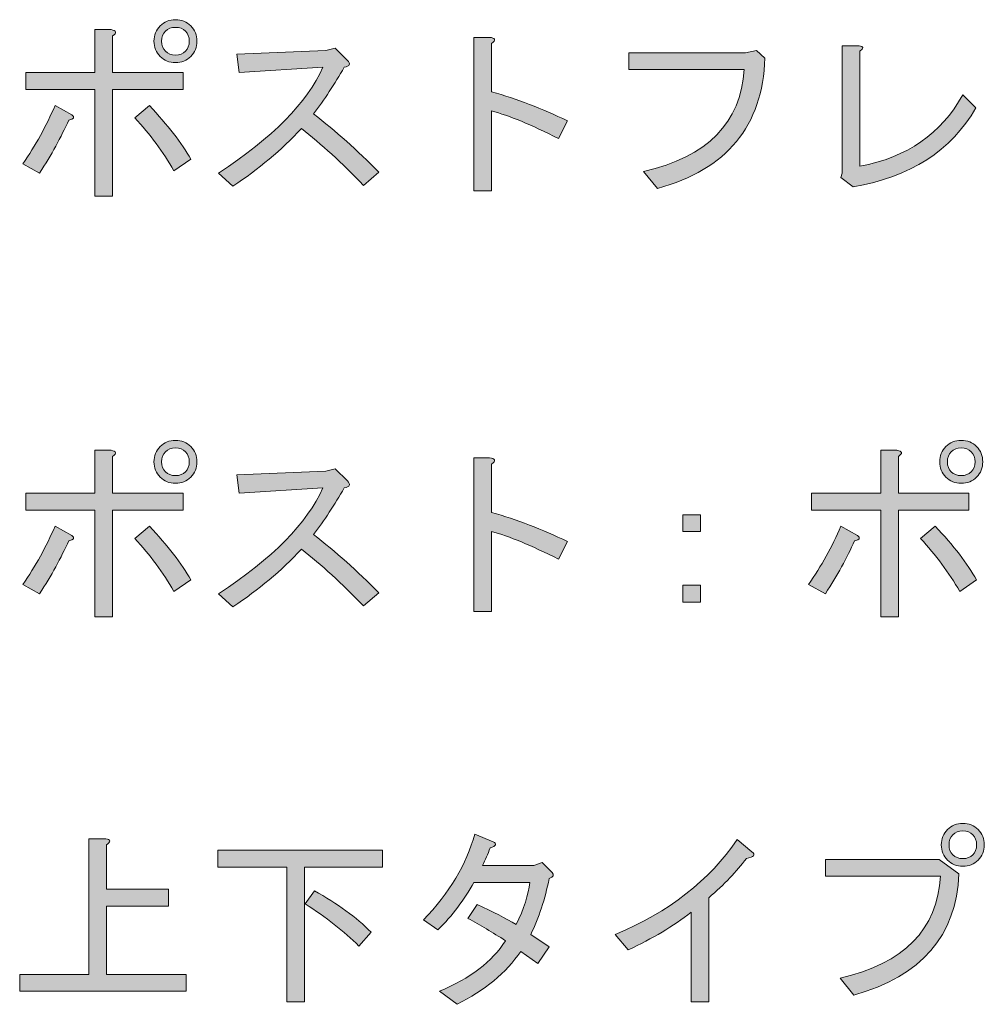
# Model space of a CAD drawing. Units: inches. Extents: x 18 to 191, y -286 to -25.
# Drawn here: x 113 to 131, y -286 to -268 of the extents above; entities that cross this region are included whole.
import ezdxf

# ---------------------------------------------------------------- set-up
doc = ezdxf.new("R2010")
doc.units = ezdxf.units.IN
doc.header["$MEASUREMENT"] = 0
doc.layers.add('レイヤー 1', color=7, linetype='Continuous')

# ---------------------------------------------------------------- blocks, each defined once
blk = doc.blocks.new('block 7')
at = {"layer": 'レイヤー 1'}
h = blk.add_hatch(color=29, dxfattribs=at)
h.dxf.hatch_style = 2
edge = h.paths.add_edge_path()
edge.add_spline(control_points=[(114.086, -269.419), (114.142, -269.466), (114.124, -269.498), (114.031, -269.517), (113.891, -269.824), (113.714, -270.145), (113.501, -270.479), (113.501, -270.479), (113.194, -270.312), (113.194, -270.312), (113.426, -269.977), (113.621, -269.624), (113.78, -269.252), (113.78, -269.252), (114.086, -269.419), (114.086, -269.419)], knot_values=[0, 0, 0, 0, 1, 1, 1, 2, 2, 2, 3, 3, 3, 4, 4, 4, 5, 5, 5, 5], degree=3, periodic=1)
edge = h.paths.add_edge_path()
edge.add_spline(control_points=[(114.826, -268.652), (114.826, -268.652), (116.109, -268.652), (116.109, -268.652), (116.109, -268.652), (116.109, -268.959), (116.109, -268.959), (116.109, -268.959), (114.826, -268.959), (114.826, -268.959), (114.826, -268.959), (114.826, -270.898), (114.826, -270.898), (114.826, -270.898), (114.505, -270.898), (114.505, -270.898), (114.505, -270.898), (114.505, -268.959), (114.505, -268.959), (114.505, -268.959), (113.25, -268.959), (113.25, -268.959), (113.25, -268.959), (113.25, -268.652), (113.25, -268.652), (113.25, -268.652), (114.505, -268.652), (114.505, -268.652), (114.505, -268.652), (114.505, -267.871), (114.505, -267.871), (114.505, -267.871), (114.798, -267.871), (114.798, -267.871), (114.9, -267.89), (114.909, -267.927), (114.826, -267.983), (114.826, -267.983), (114.826, -268.652), (114.826, -268.652)], knot_values=[0, 0, 0, 0, 1, 1, 1, 2, 2, 2, 3, 3, 3, 4, 4, 4, 5, 5, 5, 6, 6, 6, 7, 7, 7, 8, 8, 8, 9, 9, 9, 10, 10, 10, 11, 11, 11, 12, 12, 12, 13, 13, 13, 13], degree=3, periodic=1)
edge = h.paths.add_edge_path()
edge.add_spline(control_points=[(115.495, -269.252), (115.83, -269.606), (116.081, -269.931), (116.248, -270.228), (116.248, -270.228), (115.942, -270.438), (115.942, -270.438), (115.746, -270.094), (115.509, -269.773), (115.23, -269.475), (115.23, -269.475), (115.495, -269.252), (115.495, -269.252)], knot_values=[0, 0, 0, 0, 1, 1, 1, 2, 2, 2, 3, 3, 3, 4, 4, 4, 4], degree=3, periodic=1)
edge = h.paths.add_edge_path()
edge.add_spline(control_points=[(115.69, -268.36), (115.616, -268.285), (115.579, -268.192), (115.579, -268.08), (115.579, -267.969), (115.616, -267.876), (115.69, -267.801), (115.765, -267.727), (115.858, -267.69), (115.969, -267.69), (116.081, -267.69), (116.174, -267.727), (116.248, -267.801), (116.323, -267.876), (116.36, -267.969), (116.36, -268.08), (116.36, -268.192), (116.323, -268.285), (116.248, -268.36), (116.174, -268.434), (116.081, -268.471), (115.969, -268.471), (115.858, -268.471), (115.765, -268.434), (115.69, -268.36)], knot_values=[0, 0, 0, 0, 1, 1, 1, 2, 2, 2, 3, 3, 3, 4, 4, 4, 5, 5, 5, 6, 6, 6, 7, 7, 7, 8, 8, 8, 8], degree=3, periodic=1)
edge = h.paths.add_edge_path()
edge.add_spline(control_points=[(116.151, -268.262), (116.197, -268.215), (116.22, -268.155), (116.22, -268.08), (116.22, -268.006), (116.197, -267.946), (116.151, -267.899), (116.104, -267.853), (116.044, -267.829), (115.969, -267.829), (115.895, -267.829), (115.834, -267.853), (115.788, -267.899), (115.741, -267.946), (115.718, -268.006), (115.718, -268.08), (115.718, -268.155), (115.741, -268.215), (115.788, -268.262), (115.834, -268.309), (115.895, -268.332), (115.969, -268.332), (116.044, -268.332), (116.104, -268.309), (116.151, -268.262)], knot_values=[0, 0, 0, 0, 1, 1, 1, 2, 2, 2, 3, 3, 3, 4, 4, 4, 5, 5, 5, 6, 6, 6, 7, 7, 7, 8, 8, 8, 8], degree=3, periodic=1)
h = blk.add_hatch(color=29, dxfattribs=at)
h.dxf.hatch_style = 2
edge = h.paths.add_edge_path()
edge.add_spline(control_points=[(123.096, -269.531), (123.096, -269.531), (122.929, -269.852), (122.929, -269.852), (122.436, -269.601), (122.031, -269.433), (121.716, -269.35), (121.716, -269.35), (121.716, -270.8), (121.716, -270.8), (121.716, -270.8), (121.395, -270.8), (121.395, -270.8), (121.395, -270.8), (121.395, -268.011), (121.395, -268.011), (121.395, -268.011), (121.674, -268.011), (121.674, -268.011), (121.786, -268.02), (121.799, -268.057), (121.716, -268.122), (121.716, -268.122), (121.716, -269.001), (121.716, -269.001), (122.171, -269.131), (122.631, -269.308), (123.096, -269.531)], knot_values=[0, 0, 0, 0, 1, 1, 1, 2, 2, 2, 3, 3, 3, 4, 4, 4, 5, 5, 5, 6, 6, 6, 7, 7, 7, 8, 8, 8, 9, 9, 9, 9], degree=3, periodic=1)
h = blk.add_hatch(color=29, dxfattribs=at)
h.dxf.hatch_style = 2
edge = h.paths.add_edge_path()
edge.add_spline(control_points=[(119.665, -270.465), (119.665, -270.465), (119.386, -270.703), (119.386, -270.703), (118.996, -270.294), (118.619, -269.949), (118.257, -269.67), (117.894, -270.061), (117.48, -270.41), (117.015, -270.716), (117.015, -270.716), (116.75, -270.479), (116.75, -270.479), (117.736, -269.838), (118.368, -269.196), (118.647, -268.554), (118.647, -268.554), (117.127, -268.652), (117.127, -268.652), (117.127, -268.652), (117.085, -268.317), (117.085, -268.317), (117.085, -268.317), (118.703, -268.248), (118.703, -268.248), (118.703, -268.248), (118.87, -268.206), (118.87, -268.206), (118.87, -268.206), (119.094, -268.429), (119.094, -268.429), (119.159, -268.494), (119.14, -268.536), (119.038, -268.554), (118.861, -268.861), (118.675, -269.145), (118.48, -269.405), (118.88, -269.712), (119.275, -270.066), (119.665, -270.465)], knot_values=[0, 0, 0, 0, 1, 1, 1, 2, 2, 2, 3, 3, 3, 4, 4, 4, 5, 5, 5, 6, 6, 6, 7, 7, 7, 8, 8, 8, 9, 9, 9, 10, 10, 10, 11, 11, 11, 12, 12, 12, 13, 13, 13, 13], degree=3, periodic=1)
h = blk.add_hatch(color=29, dxfattribs=at)
h.dxf.hatch_style = 2
edge = h.paths.add_edge_path()
edge.add_spline(control_points=[(124.477, -270.451), (125.64, -270.182), (126.249, -269.564), (126.304, -268.597), (126.304, -268.597), (124.212, -268.597), (124.212, -268.597), (124.212, -268.597), (124.212, -268.29), (124.212, -268.29), (124.212, -268.29), (126.332, -268.29), (126.332, -268.29), (126.332, -268.29), (126.527, -268.248), (126.527, -268.248), (126.527, -268.248), (126.681, -268.387), (126.681, -268.387), (126.643, -269.624), (125.993, -270.415), (124.728, -270.758), (124.728, -270.758), (124.477, -270.451), (124.477, -270.451)], knot_values=[0, 0, 0, 0, 1, 1, 1, 2, 2, 2, 3, 3, 3, 4, 4, 4, 5, 5, 5, 6, 6, 6, 7, 7, 7, 8, 8, 8, 8], degree=3, periodic=1)
h = blk.add_hatch(color=29, dxfattribs=at)
h.dxf.hatch_style = 2
edge = h.paths.add_edge_path()
edge.add_spline(control_points=[(128.41, -270.354), (129.265, -270.196), (129.889, -269.763), (130.279, -269.057), (130.279, -269.057), (130.516, -269.294), (130.516, -269.294), (130.07, -270.075), (129.326, -270.554), (128.285, -270.73), (128.285, -270.73), (128.062, -270.563), (128.062, -270.563), (128.062, -270.563), (128.089, -270.479), (128.089, -270.479), (128.089, -270.479), (128.089, -268.164), (128.089, -268.164), (128.089, -268.164), (128.396, -268.164), (128.396, -268.164), (128.48, -268.173), (128.484, -268.206), (128.41, -268.262), (128.41, -268.262), (128.41, -270.354), (128.41, -270.354)], knot_values=[0, 0, 0, 0, 1, 1, 1, 2, 2, 2, 3, 3, 3, 4, 4, 4, 5, 5, 5, 6, 6, 6, 7, 7, 7, 8, 8, 8, 9, 9, 9, 9], degree=3, periodic=1)
at = {"layer": 'レイヤー 1', "lineweight": 0}
for points, knots in [([(115.69, -268.36), (115.616, -268.285), (115.579, -268.192), (115.579, -268.08), (115.579, -267.969), (115.616, -267.876), (115.69, -267.801), (115.765, -267.727), (115.858, -267.69), (115.969, -267.69), (116.081, -267.69), (116.174, -267.727), (116.248, -267.801), (116.323, -267.876), (116.36, -267.969), (116.36, -268.08), (116.36, -268.192), (116.323, -268.285), (116.248, -268.36), (116.174, -268.434), (116.081, -268.471), (115.969, -268.471), (115.858, -268.471), (115.765, -268.434), (115.69, -268.36)], [0, 0, 0, 0, 1, 1, 1, 2, 2, 2, 3, 3, 3, 4, 4, 4, 5, 5, 5, 6, 6, 6, 7, 7, 7, 8, 8, 8, 8]), ([(114.826, -268.652), (114.826, -268.652), (116.109, -268.652), (116.109, -268.652), (116.109, -268.652), (116.109, -268.959), (116.109, -268.959), (116.109, -268.959), (114.826, -268.959), (114.826, -268.959), (114.826, -268.959), (114.826, -270.898), (114.826, -270.898), (114.826, -270.898), (114.505, -270.898), (114.505, -270.898), (114.505, -270.898), (114.505, -268.959), (114.505, -268.959), (114.505, -268.959), (113.25, -268.959), (113.25, -268.959), (113.25, -268.959), (113.25, -268.652), (113.25, -268.652), (113.25, -268.652), (114.505, -268.652), (114.505, -268.652), (114.505, -268.652), (114.505, -267.871), (114.505, -267.871), (114.505, -267.871), (114.798, -267.871), (114.798, -267.871), (114.9, -267.89), (114.909, -267.927), (114.826, -267.983), (114.826, -267.983), (114.826, -268.652), (114.826, -268.652)], [0, 0, 0, 0, 1, 1, 1, 2, 2, 2, 3, 3, 3, 4, 4, 4, 5, 5, 5, 6, 6, 6, 7, 7, 7, 8, 8, 8, 9, 9, 9, 10, 10, 10, 11, 11, 11, 12, 12, 12, 13, 13, 13, 13]), ([(116.151, -268.262), (116.197, -268.215), (116.22, -268.155), (116.22, -268.08), (116.22, -268.006), (116.197, -267.946), (116.151, -267.899), (116.104, -267.853), (116.044, -267.829), (115.969, -267.829), (115.895, -267.829), (115.834, -267.853), (115.788, -267.899), (115.741, -267.946), (115.718, -268.006), (115.718, -268.08), (115.718, -268.155), (115.741, -268.215), (115.788, -268.262), (115.834, -268.309), (115.895, -268.332), (115.969, -268.332), (116.044, -268.332), (116.104, -268.309), (116.151, -268.262)], [0, 0, 0, 0, 1, 1, 1, 2, 2, 2, 3, 3, 3, 4, 4, 4, 5, 5, 5, 6, 6, 6, 7, 7, 7, 8, 8, 8, 8]), ([(123.096, -269.531), (123.096, -269.531), (122.929, -269.852), (122.929, -269.852), (122.436, -269.601), (122.031, -269.433), (121.716, -269.35), (121.716, -269.35), (121.716, -270.8), (121.716, -270.8), (121.716, -270.8), (121.395, -270.8), (121.395, -270.8), (121.395, -270.8), (121.395, -268.011), (121.395, -268.011), (121.395, -268.011), (121.674, -268.011), (121.674, -268.011), (121.786, -268.02), (121.799, -268.057), (121.716, -268.122), (121.716, -268.122), (121.716, -269.001), (121.716, -269.001), (122.171, -269.131), (122.631, -269.308), (123.096, -269.531)], [0, 0, 0, 0, 1, 1, 1, 2, 2, 2, 3, 3, 3, 4, 4, 4, 5, 5, 5, 6, 6, 6, 7, 7, 7, 8, 8, 8, 9, 9, 9, 9]), ([(119.665, -270.465), (119.665, -270.465), (119.386, -270.703), (119.386, -270.703), (118.996, -270.294), (118.619, -269.949), (118.257, -269.67), (117.894, -270.061), (117.48, -270.41), (117.015, -270.716), (117.015, -270.716), (116.75, -270.479), (116.75, -270.479), (117.736, -269.838), (118.368, -269.196), (118.647, -268.554), (118.647, -268.554), (117.127, -268.652), (117.127, -268.652), (117.127, -268.652), (117.085, -268.317), (117.085, -268.317), (117.085, -268.317), (118.703, -268.248), (118.703, -268.248), (118.703, -268.248), (118.87, -268.206), (118.87, -268.206), (118.87, -268.206), (119.094, -268.429), (119.094, -268.429), (119.159, -268.494), (119.14, -268.536), (119.038, -268.554), (118.861, -268.861), (118.675, -269.145), (118.48, -269.405), (118.88, -269.712), (119.275, -270.066), (119.665, -270.465)], [0, 0, 0, 0, 1, 1, 1, 2, 2, 2, 3, 3, 3, 4, 4, 4, 5, 5, 5, 6, 6, 6, 7, 7, 7, 8, 8, 8, 9, 9, 9, 10, 10, 10, 11, 11, 11, 12, 12, 12, 13, 13, 13, 13]), ([(124.477, -270.451), (125.64, -270.182), (126.249, -269.564), (126.304, -268.597), (126.304, -268.597), (124.212, -268.597), (124.212, -268.597), (124.212, -268.597), (124.212, -268.29), (124.212, -268.29), (124.212, -268.29), (126.332, -268.29), (126.332, -268.29), (126.332, -268.29), (126.527, -268.248), (126.527, -268.248), (126.527, -268.248), (126.681, -268.387), (126.681, -268.387), (126.643, -269.624), (125.993, -270.415), (124.728, -270.758), (124.728, -270.758), (124.477, -270.451), (124.477, -270.451)], [0, 0, 0, 0, 1, 1, 1, 2, 2, 2, 3, 3, 3, 4, 4, 4, 5, 5, 5, 6, 6, 6, 7, 7, 7, 8, 8, 8, 8]), ([(128.41, -270.354), (129.265, -270.196), (129.889, -269.763), (130.279, -269.057), (130.279, -269.057), (130.516, -269.294), (130.516, -269.294), (130.07, -270.075), (129.326, -270.554), (128.285, -270.73), (128.285, -270.73), (128.062, -270.563), (128.062, -270.563), (128.062, -270.563), (128.089, -270.479), (128.089, -270.479), (128.089, -270.479), (128.089, -268.164), (128.089, -268.164), (128.089, -268.164), (128.396, -268.164), (128.396, -268.164), (128.48, -268.173), (128.484, -268.206), (128.41, -268.262), (128.41, -268.262), (128.41, -270.354), (128.41, -270.354)], [0, 0, 0, 0, 1, 1, 1, 2, 2, 2, 3, 3, 3, 4, 4, 4, 5, 5, 5, 6, 6, 6, 7, 7, 7, 8, 8, 8, 9, 9, 9, 9]), ([(114.086, -269.419), (114.142, -269.466), (114.124, -269.498), (114.031, -269.517), (113.891, -269.824), (113.714, -270.145), (113.501, -270.479), (113.501, -270.479), (113.194, -270.312), (113.194, -270.312), (113.426, -269.977), (113.621, -269.624), (113.78, -269.252), (113.78, -269.252), (114.086, -269.419), (114.086, -269.419)], [0, 0, 0, 0, 1, 1, 1, 2, 2, 2, 3, 3, 3, 4, 4, 4, 5, 5, 5, 5]), ([(115.495, -269.252), (115.83, -269.606), (116.081, -269.931), (116.248, -270.228), (116.248, -270.228), (115.942, -270.438), (115.942, -270.438), (115.746, -270.094), (115.509, -269.773), (115.23, -269.475), (115.23, -269.475), (115.495, -269.252), (115.495, -269.252)], [0, 0, 0, 0, 1, 1, 1, 2, 2, 2, 3, 3, 3, 4, 4, 4, 4])]:
    blk.add_open_spline(points, degree=3, knots=knots, dxfattribs=at)
blk = doc.blocks.new('block 6')
at = {"layer": 'レイヤー 1'}
blk.add_blockref('block 7', (0, 0), dxfattribs=at)
blk = doc.blocks.new('block 11')
at = {"layer": 'レイヤー 1'}
h = blk.add_hatch(color=29, dxfattribs=at)
h.dxf.hatch_style = 2
edge = h.paths.add_edge_path()
edge.add_spline(control_points=[(114.086, -277.07), (114.142, -277.117), (114.124, -277.149), (114.031, -277.168), (113.891, -277.475), (113.714, -277.796), (113.501, -278.13), (113.501, -278.13), (113.194, -277.963), (113.194, -277.963), (113.426, -277.628), (113.621, -277.275), (113.78, -276.903), (113.78, -276.903), (114.086, -277.07), (114.086, -277.07)], knot_values=[0, 0, 0, 0, 1, 1, 1, 2, 2, 2, 3, 3, 3, 4, 4, 4, 5, 5, 5, 5], degree=3, periodic=1)
edge = h.paths.add_edge_path()
edge.add_spline(control_points=[(114.826, -276.303), (114.826, -276.303), (116.109, -276.303), (116.109, -276.303), (116.109, -276.303), (116.109, -276.61), (116.109, -276.61), (116.109, -276.61), (114.826, -276.61), (114.826, -276.61), (114.826, -276.61), (114.826, -278.549), (114.826, -278.549), (114.826, -278.549), (114.505, -278.549), (114.505, -278.549), (114.505, -278.549), (114.505, -276.61), (114.505, -276.61), (114.505, -276.61), (113.25, -276.61), (113.25, -276.61), (113.25, -276.61), (113.25, -276.303), (113.25, -276.303), (113.25, -276.303), (114.505, -276.303), (114.505, -276.303), (114.505, -276.303), (114.505, -275.522), (114.505, -275.522), (114.505, -275.522), (114.798, -275.522), (114.798, -275.522), (114.9, -275.541), (114.909, -275.578), (114.826, -275.633), (114.826, -275.633), (114.826, -276.303), (114.826, -276.303)], knot_values=[0, 0, 0, 0, 1, 1, 1, 2, 2, 2, 3, 3, 3, 4, 4, 4, 5, 5, 5, 6, 6, 6, 7, 7, 7, 8, 8, 8, 9, 9, 9, 10, 10, 10, 11, 11, 11, 12, 12, 12, 13, 13, 13, 13], degree=3, periodic=1)
edge = h.paths.add_edge_path()
edge.add_spline(control_points=[(115.495, -276.903), (115.83, -277.256), (116.081, -277.582), (116.248, -277.879), (116.248, -277.879), (115.942, -278.088), (115.942, -278.088), (115.746, -277.745), (115.509, -277.424), (115.23, -277.126), (115.23, -277.126), (115.495, -276.903), (115.495, -276.903)], knot_values=[0, 0, 0, 0, 1, 1, 1, 2, 2, 2, 3, 3, 3, 4, 4, 4, 4], degree=3, periodic=1)
edge = h.paths.add_edge_path()
edge.add_spline(control_points=[(115.69, -276.01), (115.616, -275.936), (115.579, -275.843), (115.579, -275.731), (115.579, -275.62), (115.616, -275.527), (115.69, -275.452), (115.765, -275.378), (115.858, -275.341), (115.969, -275.341), (116.081, -275.341), (116.174, -275.378), (116.248, -275.452), (116.323, -275.527), (116.36, -275.62), (116.36, -275.731), (116.36, -275.843), (116.323, -275.936), (116.248, -276.01), (116.174, -276.085), (116.081, -276.122), (115.969, -276.122), (115.858, -276.122), (115.765, -276.085), (115.69, -276.01)], knot_values=[0, 0, 0, 0, 1, 1, 1, 2, 2, 2, 3, 3, 3, 4, 4, 4, 5, 5, 5, 6, 6, 6, 7, 7, 7, 8, 8, 8, 8], degree=3, periodic=1)
edge = h.paths.add_edge_path()
edge.add_spline(control_points=[(116.151, -275.913), (116.197, -275.866), (116.22, -275.806), (116.22, -275.731), (116.22, -275.657), (116.197, -275.597), (116.151, -275.55), (116.104, -275.504), (116.044, -275.48), (115.969, -275.48), (115.895, -275.48), (115.834, -275.504), (115.788, -275.55), (115.741, -275.597), (115.718, -275.657), (115.718, -275.731), (115.718, -275.806), (115.741, -275.866), (115.788, -275.913), (115.834, -275.959), (115.895, -275.982), (115.969, -275.982), (116.044, -275.982), (116.104, -275.959), (116.151, -275.913)], knot_values=[0, 0, 0, 0, 1, 1, 1, 2, 2, 2, 3, 3, 3, 4, 4, 4, 5, 5, 5, 6, 6, 6, 7, 7, 7, 8, 8, 8, 8], degree=3, periodic=1)
h = blk.add_hatch(color=29, dxfattribs=at)
h.dxf.hatch_style = 2
edge = h.paths.add_edge_path()
edge.add_spline(control_points=[(128.368, -277.07), (128.424, -277.117), (128.406, -277.149), (128.313, -277.168), (128.173, -277.475), (127.996, -277.796), (127.783, -278.13), (127.783, -278.13), (127.476, -277.963), (127.476, -277.963), (127.708, -277.628), (127.903, -277.275), (128.062, -276.903), (128.062, -276.903), (128.368, -277.07), (128.368, -277.07)], knot_values=[0, 0, 0, 0, 1, 1, 1, 2, 2, 2, 3, 3, 3, 4, 4, 4, 5, 5, 5, 5], degree=3, periodic=1)
edge = h.paths.add_edge_path()
edge.add_spline(control_points=[(129.108, -276.303), (129.108, -276.303), (130.391, -276.303), (130.391, -276.303), (130.391, -276.303), (130.391, -276.61), (130.391, -276.61), (130.391, -276.61), (129.108, -276.61), (129.108, -276.61), (129.108, -276.61), (129.108, -278.549), (129.108, -278.549), (129.108, -278.549), (128.787, -278.549), (128.787, -278.549), (128.787, -278.549), (128.787, -276.61), (128.787, -276.61), (128.787, -276.61), (127.532, -276.61), (127.532, -276.61), (127.532, -276.61), (127.532, -276.303), (127.532, -276.303), (127.532, -276.303), (128.787, -276.303), (128.787, -276.303), (128.787, -276.303), (128.787, -275.522), (128.787, -275.522), (128.787, -275.522), (129.08, -275.522), (129.08, -275.522), (129.182, -275.541), (129.191, -275.578), (129.108, -275.633), (129.108, -275.633), (129.108, -276.303), (129.108, -276.303)], knot_values=[0, 0, 0, 0, 1, 1, 1, 2, 2, 2, 3, 3, 3, 4, 4, 4, 5, 5, 5, 6, 6, 6, 7, 7, 7, 8, 8, 8, 9, 9, 9, 10, 10, 10, 11, 11, 11, 12, 12, 12, 13, 13, 13, 13], degree=3, periodic=1)
edge = h.paths.add_edge_path()
edge.add_spline(control_points=[(129.777, -276.903), (130.112, -277.256), (130.363, -277.582), (130.53, -277.879), (130.53, -277.879), (130.224, -278.088), (130.224, -278.088), (130.028, -277.745), (129.791, -277.424), (129.512, -277.126), (129.512, -277.126), (129.777, -276.903), (129.777, -276.903)], knot_values=[0, 0, 0, 0, 1, 1, 1, 2, 2, 2, 3, 3, 3, 4, 4, 4, 4], degree=3, periodic=1)
edge = h.paths.add_edge_path()
edge.add_spline(control_points=[(129.972, -276.01), (129.898, -275.936), (129.861, -275.843), (129.861, -275.731), (129.861, -275.62), (129.898, -275.527), (129.972, -275.452), (130.047, -275.378), (130.14, -275.341), (130.251, -275.341), (130.363, -275.341), (130.456, -275.378), (130.53, -275.452), (130.605, -275.527), (130.642, -275.62), (130.642, -275.731), (130.642, -275.843), (130.605, -275.936), (130.53, -276.01), (130.456, -276.085), (130.363, -276.122), (130.251, -276.122), (130.14, -276.122), (130.047, -276.085), (129.972, -276.01)], knot_values=[0, 0, 0, 0, 1, 1, 1, 2, 2, 2, 3, 3, 3, 4, 4, 4, 5, 5, 5, 6, 6, 6, 7, 7, 7, 8, 8, 8, 8], degree=3, periodic=1)
edge = h.paths.add_edge_path()
edge.add_spline(control_points=[(130.433, -275.913), (130.479, -275.866), (130.502, -275.806), (130.502, -275.731), (130.502, -275.657), (130.479, -275.597), (130.433, -275.55), (130.386, -275.504), (130.326, -275.48), (130.251, -275.48), (130.177, -275.48), (130.116, -275.504), (130.07, -275.55), (130.023, -275.597), (130, -275.657), (130, -275.731), (130, -275.806), (130.023, -275.866), (130.07, -275.913), (130.116, -275.959), (130.177, -275.982), (130.251, -275.982), (130.326, -275.982), (130.386, -275.959), (130.433, -275.913)], knot_values=[0, 0, 0, 0, 1, 1, 1, 2, 2, 2, 3, 3, 3, 4, 4, 4, 5, 5, 5, 6, 6, 6, 7, 7, 7, 8, 8, 8, 8], degree=3, periodic=1)
h = blk.add_hatch(color=29, dxfattribs=at)
h.dxf.hatch_style = 2
edge = h.paths.add_edge_path()
edge.add_spline(control_points=[(123.096, -277.182), (123.096, -277.182), (122.929, -277.502), (122.929, -277.502), (122.436, -277.252), (122.031, -277.084), (121.716, -277), (121.716, -277), (121.716, -278.451), (121.716, -278.451), (121.716, -278.451), (121.395, -278.451), (121.395, -278.451), (121.395, -278.451), (121.395, -275.661), (121.395, -275.661), (121.395, -275.661), (121.674, -275.661), (121.674, -275.661), (121.786, -275.671), (121.799, -275.708), (121.716, -275.773), (121.716, -275.773), (121.716, -276.652), (121.716, -276.652), (122.171, -276.782), (122.631, -276.959), (123.096, -277.182)], knot_values=[0, 0, 0, 0, 1, 1, 1, 2, 2, 2, 3, 3, 3, 4, 4, 4, 5, 5, 5, 6, 6, 6, 7, 7, 7, 8, 8, 8, 9, 9, 9, 9], degree=3, periodic=1)
h = blk.add_hatch(color=29, dxfattribs=at)
h.dxf.hatch_style = 2
edge = h.paths.add_edge_path()
edge.add_spline(control_points=[(119.665, -278.116), (119.665, -278.116), (119.386, -278.353), (119.386, -278.353), (118.996, -277.944), (118.619, -277.6), (118.257, -277.321), (117.894, -277.712), (117.48, -278.061), (117.015, -278.367), (117.015, -278.367), (116.75, -278.13), (116.75, -278.13), (117.736, -277.489), (118.368, -276.847), (118.647, -276.205), (118.647, -276.205), (117.127, -276.303), (117.127, -276.303), (117.127, -276.303), (117.085, -275.968), (117.085, -275.968), (117.085, -275.968), (118.703, -275.899), (118.703, -275.899), (118.703, -275.899), (118.87, -275.857), (118.87, -275.857), (118.87, -275.857), (119.094, -276.08), (119.094, -276.08), (119.159, -276.145), (119.14, -276.187), (119.038, -276.205), (118.861, -276.512), (118.675, -276.796), (118.48, -277.056), (118.88, -277.363), (119.275, -277.717), (119.665, -278.116)], knot_values=[0, 0, 0, 0, 1, 1, 1, 2, 2, 2, 3, 3, 3, 4, 4, 4, 5, 5, 5, 6, 6, 6, 7, 7, 7, 8, 8, 8, 9, 9, 9, 10, 10, 10, 11, 11, 11, 12, 12, 12, 13, 13, 13, 13], degree=3, periodic=1)
h = blk.add_hatch(color=29, dxfattribs=at)
h.dxf.hatch_style = 2
h.paths.add_polyline_path([(125.189, -276.694), (125.509, -276.694), (125.509, -277), (125.189, -277)])
h.paths.add_polyline_path([(125.189, -277.977), (125.509, -277.977), (125.509, -278.284), (125.189, -278.284)])
at = {"layer": 'レイヤー 1', "lineweight": 0}
for points in [[(125.189, -276.694), (125.509, -276.694), (125.509, -277), (125.189, -277), (125.189, -276.694)], [(125.189, -277.977), (125.509, -277.977), (125.509, -278.284), (125.189, -278.284), (125.189, -277.977)]]:
    blk.add_lwpolyline(points, dxfattribs=at)
for points, knots in [([(115.69, -276.01), (115.616, -275.936), (115.579, -275.843), (115.579, -275.731), (115.579, -275.62), (115.616, -275.527), (115.69, -275.452), (115.765, -275.378), (115.858, -275.341), (115.969, -275.341), (116.081, -275.341), (116.174, -275.378), (116.248, -275.452), (116.323, -275.527), (116.36, -275.62), (116.36, -275.731), (116.36, -275.843), (116.323, -275.936), (116.248, -276.01), (116.174, -276.085), (116.081, -276.122), (115.969, -276.122), (115.858, -276.122), (115.765, -276.085), (115.69, -276.01)], [0, 0, 0, 0, 1, 1, 1, 2, 2, 2, 3, 3, 3, 4, 4, 4, 5, 5, 5, 6, 6, 6, 7, 7, 7, 8, 8, 8, 8]), ([(129.972, -276.01), (129.898, -275.936), (129.861, -275.843), (129.861, -275.731), (129.861, -275.62), (129.898, -275.527), (129.972, -275.452), (130.047, -275.378), (130.14, -275.341), (130.251, -275.341), (130.363, -275.341), (130.456, -275.378), (130.53, -275.452), (130.605, -275.527), (130.642, -275.62), (130.642, -275.731), (130.642, -275.843), (130.605, -275.936), (130.53, -276.01), (130.456, -276.085), (130.363, -276.122), (130.251, -276.122), (130.14, -276.122), (130.047, -276.085), (129.972, -276.01)], [0, 0, 0, 0, 1, 1, 1, 2, 2, 2, 3, 3, 3, 4, 4, 4, 5, 5, 5, 6, 6, 6, 7, 7, 7, 8, 8, 8, 8]), ([(114.826, -276.303), (114.826, -276.303), (116.109, -276.303), (116.109, -276.303), (116.109, -276.303), (116.109, -276.61), (116.109, -276.61), (116.109, -276.61), (114.826, -276.61), (114.826, -276.61), (114.826, -276.61), (114.826, -278.549), (114.826, -278.549), (114.826, -278.549), (114.505, -278.549), (114.505, -278.549), (114.505, -278.549), (114.505, -276.61), (114.505, -276.61), (114.505, -276.61), (113.25, -276.61), (113.25, -276.61), (113.25, -276.61), (113.25, -276.303), (113.25, -276.303), (113.25, -276.303), (114.505, -276.303), (114.505, -276.303), (114.505, -276.303), (114.505, -275.522), (114.505, -275.522), (114.505, -275.522), (114.798, -275.522), (114.798, -275.522), (114.9, -275.541), (114.909, -275.578), (114.826, -275.633), (114.826, -275.633), (114.826, -276.303), (114.826, -276.303)], [0, 0, 0, 0, 1, 1, 1, 2, 2, 2, 3, 3, 3, 4, 4, 4, 5, 5, 5, 6, 6, 6, 7, 7, 7, 8, 8, 8, 9, 9, 9, 10, 10, 10, 11, 11, 11, 12, 12, 12, 13, 13, 13, 13]), ([(116.151, -275.913), (116.197, -275.866), (116.22, -275.806), (116.22, -275.731), (116.22, -275.657), (116.197, -275.597), (116.151, -275.55), (116.104, -275.504), (116.044, -275.48), (115.969, -275.48), (115.895, -275.48), (115.834, -275.504), (115.788, -275.55), (115.741, -275.597), (115.718, -275.657), (115.718, -275.731), (115.718, -275.806), (115.741, -275.866), (115.788, -275.913), (115.834, -275.959), (115.895, -275.982), (115.969, -275.982), (116.044, -275.982), (116.104, -275.959), (116.151, -275.913)], [0, 0, 0, 0, 1, 1, 1, 2, 2, 2, 3, 3, 3, 4, 4, 4, 5, 5, 5, 6, 6, 6, 7, 7, 7, 8, 8, 8, 8]), ([(129.108, -276.303), (129.108, -276.303), (130.391, -276.303), (130.391, -276.303), (130.391, -276.303), (130.391, -276.61), (130.391, -276.61), (130.391, -276.61), (129.108, -276.61), (129.108, -276.61), (129.108, -276.61), (129.108, -278.549), (129.108, -278.549), (129.108, -278.549), (128.787, -278.549), (128.787, -278.549), (128.787, -278.549), (128.787, -276.61), (128.787, -276.61), (128.787, -276.61), (127.532, -276.61), (127.532, -276.61), (127.532, -276.61), (127.532, -276.303), (127.532, -276.303), (127.532, -276.303), (128.787, -276.303), (128.787, -276.303), (128.787, -276.303), (128.787, -275.522), (128.787, -275.522), (128.787, -275.522), (129.08, -275.522), (129.08, -275.522), (129.182, -275.541), (129.191, -275.578), (129.108, -275.633), (129.108, -275.633), (129.108, -276.303), (129.108, -276.303)], [0, 0, 0, 0, 1, 1, 1, 2, 2, 2, 3, 3, 3, 4, 4, 4, 5, 5, 5, 6, 6, 6, 7, 7, 7, 8, 8, 8, 9, 9, 9, 10, 10, 10, 11, 11, 11, 12, 12, 12, 13, 13, 13, 13]), ([(130.433, -275.913), (130.479, -275.866), (130.502, -275.806), (130.502, -275.731), (130.502, -275.657), (130.479, -275.597), (130.433, -275.55), (130.386, -275.504), (130.326, -275.48), (130.251, -275.48), (130.177, -275.48), (130.116, -275.504), (130.07, -275.55), (130.023, -275.597), (130, -275.657), (130, -275.731), (130, -275.806), (130.023, -275.866), (130.07, -275.913), (130.116, -275.959), (130.177, -275.982), (130.251, -275.982), (130.326, -275.982), (130.386, -275.959), (130.433, -275.913)], [0, 0, 0, 0, 1, 1, 1, 2, 2, 2, 3, 3, 3, 4, 4, 4, 5, 5, 5, 6, 6, 6, 7, 7, 7, 8, 8, 8, 8]), ([(123.096, -277.182), (123.096, -277.182), (122.929, -277.502), (122.929, -277.502), (122.436, -277.252), (122.031, -277.084), (121.716, -277), (121.716, -277), (121.716, -278.451), (121.716, -278.451), (121.716, -278.451), (121.395, -278.451), (121.395, -278.451), (121.395, -278.451), (121.395, -275.661), (121.395, -275.661), (121.395, -275.661), (121.674, -275.661), (121.674, -275.661), (121.786, -275.671), (121.799, -275.708), (121.716, -275.773), (121.716, -275.773), (121.716, -276.652), (121.716, -276.652), (122.171, -276.782), (122.631, -276.959), (123.096, -277.182)], [0, 0, 0, 0, 1, 1, 1, 2, 2, 2, 3, 3, 3, 4, 4, 4, 5, 5, 5, 6, 6, 6, 7, 7, 7, 8, 8, 8, 9, 9, 9, 9]), ([(119.665, -278.116), (119.665, -278.116), (119.386, -278.353), (119.386, -278.353), (118.996, -277.944), (118.619, -277.6), (118.257, -277.321), (117.894, -277.712), (117.48, -278.061), (117.015, -278.367), (117.015, -278.367), (116.75, -278.13), (116.75, -278.13), (117.736, -277.489), (118.368, -276.847), (118.647, -276.205), (118.647, -276.205), (117.127, -276.303), (117.127, -276.303), (117.127, -276.303), (117.085, -275.968), (117.085, -275.968), (117.085, -275.968), (118.703, -275.899), (118.703, -275.899), (118.703, -275.899), (118.87, -275.857), (118.87, -275.857), (118.87, -275.857), (119.094, -276.08), (119.094, -276.08), (119.159, -276.145), (119.14, -276.187), (119.038, -276.205), (118.861, -276.512), (118.675, -276.796), (118.48, -277.056), (118.88, -277.363), (119.275, -277.717), (119.665, -278.116)], [0, 0, 0, 0, 1, 1, 1, 2, 2, 2, 3, 3, 3, 4, 4, 4, 5, 5, 5, 6, 6, 6, 7, 7, 7, 8, 8, 8, 9, 9, 9, 10, 10, 10, 11, 11, 11, 12, 12, 12, 13, 13, 13, 13]), ([(114.086, -277.07), (114.142, -277.117), (114.124, -277.149), (114.031, -277.168), (113.891, -277.475), (113.714, -277.796), (113.501, -278.13), (113.501, -278.13), (113.194, -277.963), (113.194, -277.963), (113.426, -277.628), (113.621, -277.275), (113.78, -276.903), (113.78, -276.903), (114.086, -277.07), (114.086, -277.07)], [0, 0, 0, 0, 1, 1, 1, 2, 2, 2, 3, 3, 3, 4, 4, 4, 5, 5, 5, 5]), ([(115.495, -276.903), (115.83, -277.256), (116.081, -277.582), (116.248, -277.879), (116.248, -277.879), (115.942, -278.088), (115.942, -278.088), (115.746, -277.745), (115.509, -277.424), (115.23, -277.126), (115.23, -277.126), (115.495, -276.903), (115.495, -276.903)], [0, 0, 0, 0, 1, 1, 1, 2, 2, 2, 3, 3, 3, 4, 4, 4, 4]), ([(128.368, -277.07), (128.424, -277.117), (128.406, -277.149), (128.313, -277.168), (128.173, -277.475), (127.996, -277.796), (127.783, -278.13), (127.783, -278.13), (127.476, -277.963), (127.476, -277.963), (127.708, -277.628), (127.903, -277.275), (128.062, -276.903), (128.062, -276.903), (128.368, -277.07), (128.368, -277.07)], [0, 0, 0, 0, 1, 1, 1, 2, 2, 2, 3, 3, 3, 4, 4, 4, 5, 5, 5, 5]), ([(129.777, -276.903), (130.112, -277.256), (130.363, -277.582), (130.53, -277.879), (130.53, -277.879), (130.224, -278.088), (130.224, -278.088), (130.028, -277.745), (129.791, -277.424), (129.512, -277.126), (129.512, -277.126), (129.777, -276.903), (129.777, -276.903)], [0, 0, 0, 0, 1, 1, 1, 2, 2, 2, 3, 3, 3, 4, 4, 4, 4])]:
    blk.add_open_spline(points, degree=3, knots=knots, dxfattribs=at)
blk = doc.blocks.new('block 10')
at = {"layer": 'レイヤー 1'}
blk.add_blockref('block 11', (0, 0), dxfattribs=at)
blk = doc.blocks.new('block 13')
at = {"layer": 'レイヤー 1'}
h = blk.add_hatch(color=29, dxfattribs=at)
h.dxf.hatch_style = 2
edge = h.paths.add_edge_path()
edge.add_spline(control_points=[(127.783, -283.269), (127.783, -283.269), (127.783, -282.962), (127.783, -282.962), (127.783, -282.962), (129.847, -282.962), (129.847, -282.962), (129.847, -282.962), (130.21, -283.227), (130.21, -283.227), (130.163, -284.352), (129.526, -285.087), (128.299, -285.431), (128.299, -285.431), (128.048, -285.124), (128.048, -285.124), (129.21, -284.855), (129.819, -284.236), (129.875, -283.269), (129.875, -283.269), (127.783, -283.269), (127.783, -283.269)], knot_values=[0, 0, 0, 0, 1, 1, 1, 2, 2, 2, 3, 3, 3, 4, 4, 4, 5, 5, 5, 6, 6, 6, 7, 7, 7, 7], degree=3, periodic=1)
edge = h.paths.add_edge_path()
edge.add_spline(control_points=[(130.001, -282.976), (129.926, -282.902), (129.889, -282.809), (129.889, -282.697), (129.889, -282.586), (129.926, -282.493), (130.001, -282.418), (130.075, -282.344), (130.168, -282.307), (130.28, -282.307), (130.391, -282.307), (130.484, -282.344), (130.558, -282.418), (130.633, -282.493), (130.67, -282.586), (130.67, -282.697), (130.67, -282.809), (130.633, -282.902), (130.558, -282.976), (130.484, -283.051), (130.391, -283.088), (130.28, -283.088), (130.168, -283.088), (130.075, -283.051), (130.001, -282.976)], knot_values=[0, 0, 0, 0, 1, 1, 1, 2, 2, 2, 3, 3, 3, 4, 4, 4, 5, 5, 5, 6, 6, 6, 7, 7, 7, 8, 8, 8, 8], degree=3, periodic=1)
edge = h.paths.add_edge_path()
edge.add_spline(control_points=[(130.461, -282.879), (130.507, -282.832), (130.531, -282.772), (130.531, -282.697), (130.531, -282.623), (130.507, -282.563), (130.461, -282.516), (130.414, -282.47), (130.354, -282.446), (130.28, -282.446), (130.205, -282.446), (130.145, -282.47), (130.098, -282.516), (130.052, -282.563), (130.029, -282.623), (130.029, -282.697), (130.029, -282.772), (130.052, -282.832), (130.098, -282.879), (130.145, -282.925), (130.205, -282.948), (130.28, -282.948), (130.354, -282.948), (130.414, -282.925), (130.461, -282.879)], knot_values=[0, 0, 0, 0, 1, 1, 1, 2, 2, 2, 3, 3, 3, 4, 4, 4, 5, 5, 5, 6, 6, 6, 7, 7, 7, 8, 8, 8, 8], degree=3, periodic=1)
h = blk.add_hatch(color=29, dxfattribs=at)
h.dxf.hatch_style = 2
edge = h.paths.add_edge_path()
edge.add_spline(control_points=[(114.394, -285.054), (114.394, -285.054), (114.394, -282.586), (114.394, -282.586), (114.394, -282.586), (114.701, -282.586), (114.701, -282.586), (114.793, -282.604), (114.798, -282.641), (114.714, -282.697), (114.714, -282.697), (114.714, -283.506), (114.714, -283.506), (114.714, -283.506), (115.844, -283.506), (115.844, -283.506), (115.844, -283.506), (115.844, -283.813), (115.844, -283.813), (115.844, -283.813), (114.714, -283.813), (114.714, -283.813), (114.714, -283.813), (114.714, -285.054), (114.714, -285.054), (114.714, -285.054), (116.165, -285.054), (116.165, -285.054), (116.165, -285.054), (116.165, -285.361), (116.165, -285.361), (116.165, -285.361), (113.138, -285.361), (113.138, -285.361), (113.138, -285.361), (113.138, -285.054), (113.138, -285.054), (113.138, -285.054), (114.394, -285.054), (114.394, -285.054)], knot_values=[0, 0, 0, 0, 1, 1, 1, 2, 2, 2, 3, 3, 3, 4, 4, 4, 5, 5, 5, 6, 6, 6, 7, 7, 7, 8, 8, 8, 9, 9, 9, 10, 10, 10, 11, 11, 11, 12, 12, 12, 13, 13, 13, 13], degree=3, periodic=1)
h = blk.add_hatch(color=29, dxfattribs=at)
h.dxf.hatch_style = 2
edge = h.paths.add_edge_path()
edge.add_spline(control_points=[(121.548, -283.074), (121.548, -283.074), (122.483, -283.074), (122.483, -283.074), (122.483, -283.074), (122.636, -283.018), (122.636, -283.018), (122.636, -283.018), (122.818, -283.199), (122.818, -283.199), (122.855, -283.246), (122.836, -283.283), (122.762, -283.311), (122.687, -283.683), (122.576, -284.022), (122.427, -284.329), (122.427, -284.329), (122.762, -284.552), (122.762, -284.552), (122.762, -284.552), (122.553, -284.859), (122.553, -284.859), (122.553, -284.859), (122.246, -284.636), (122.246, -284.636), (121.976, -285.027), (121.591, -285.347), (121.088, -285.598), (121.088, -285.598), (120.767, -285.361), (120.767, -285.361), (121.326, -285.129), (121.725, -284.822), (121.967, -284.441), (121.735, -284.292), (121.507, -284.157), (121.284, -284.036), (121.284, -284.036), (121.451, -283.785), (121.451, -283.785), (121.739, -283.915), (121.976, -284.036), (122.162, -284.148), (122.302, -283.86), (122.385, -283.604), (122.413, -283.381), (122.413, -283.381), (121.395, -283.381), (121.395, -283.381), (121.218, -283.697), (121, -283.985), (120.74, -284.246), (120.74, -284.246), (120.475, -284.064), (120.475, -284.064), (120.949, -283.571), (121.26, -283.051), (121.409, -282.502), (121.409, -282.502), (121.744, -282.641), (121.744, -282.641), (121.818, -282.679), (121.8, -282.716), (121.688, -282.753), (121.651, -282.865), (121.604, -282.972), (121.548, -283.074)], knot_values=[0, 0, 0, 0, 1, 1, 1, 2, 2, 2, 3, 3, 3, 4, 4, 4, 5, 5, 5, 6, 6, 6, 7, 7, 7, 8, 8, 8, 9, 9, 9, 10, 10, 10, 11, 11, 11, 12, 12, 12, 13, 13, 13, 14, 14, 14, 15, 15, 15, 16, 16, 16, 17, 17, 17, 18, 18, 18, 19, 19, 19, 20, 20, 20, 21, 21, 21, 22, 22, 22, 22], degree=3, periodic=1)
h = blk.add_hatch(color=29, dxfattribs=at)
h.dxf.hatch_style = 2
edge = h.paths.add_edge_path()
edge.add_spline(control_points=[(123.961, -284.329), (124.938, -283.92), (125.677, -283.344), (126.179, -282.6), (126.179, -282.6), (126.444, -282.823), (126.444, -282.823), (126.518, -282.879), (126.486, -282.921), (126.346, -282.948), (126.17, -283.181), (125.942, -283.418), (125.663, -283.66), (125.663, -283.66), (125.663, -285.556), (125.663, -285.556), (125.663, -285.556), (125.342, -285.556), (125.342, -285.556), (125.342, -285.556), (125.342, -283.925), (125.342, -283.925), (125.017, -284.176), (124.636, -284.404), (124.198, -284.608), (124.198, -284.608), (123.961, -284.329), (123.961, -284.329)], knot_values=[0, 0, 0, 0, 1, 1, 1, 2, 2, 2, 3, 3, 3, 4, 4, 4, 5, 5, 5, 6, 6, 6, 7, 7, 7, 8, 8, 8, 9, 9, 9, 9], degree=3, periodic=1)
h = blk.add_hatch(color=29, dxfattribs=at)
h.dxf.hatch_style = 2
h.paths.add_polyline_path([(117.992, -285.556), (117.992, -283.102), (116.737, -283.102), (116.737, -282.795), (119.735, -282.795), (119.735, -283.102), (118.313, -283.102), (118.313, -285.556)])
edge = h.paths.add_edge_path()
edge.add_spline(control_points=[(118.494, -283.534), (118.913, -283.767), (119.256, -284.018), (119.526, -284.287), (119.526, -284.287), (119.303, -284.538), (119.303, -284.538), (119.033, -284.269), (118.708, -284.013), (118.327, -283.771), (118.327, -283.771), (118.494, -283.534), (118.494, -283.534)], knot_values=[0, 0, 0, 0, 1, 1, 1, 2, 2, 2, 3, 3, 3, 4, 4, 4, 4], degree=3, periodic=1)
at = {"layer": 'レイヤー 1', "lineweight": 0}
blk.add_lwpolyline([(117.992, -285.556), (117.992, -283.102), (116.737, -283.102), (116.737, -282.795), (119.735, -282.795), (119.735, -283.102), (118.313, -283.102), (118.313, -285.556), (117.992, -285.556)], dxfattribs=at)
for points, knots in [([(130.001, -282.976), (129.926, -282.902), (129.889, -282.809), (129.889, -282.697), (129.889, -282.586), (129.926, -282.493), (130.001, -282.418), (130.075, -282.344), (130.168, -282.307), (130.28, -282.307), (130.391, -282.307), (130.484, -282.344), (130.558, -282.418), (130.633, -282.493), (130.67, -282.586), (130.67, -282.697), (130.67, -282.809), (130.633, -282.902), (130.558, -282.976), (130.484, -283.051), (130.391, -283.088), (130.28, -283.088), (130.168, -283.088), (130.075, -283.051), (130.001, -282.976)], [0, 0, 0, 0, 1, 1, 1, 2, 2, 2, 3, 3, 3, 4, 4, 4, 5, 5, 5, 6, 6, 6, 7, 7, 7, 8, 8, 8, 8]), ([(114.394, -285.054), (114.394, -285.054), (114.394, -282.586), (114.394, -282.586), (114.394, -282.586), (114.701, -282.586), (114.701, -282.586), (114.793, -282.604), (114.798, -282.641), (114.714, -282.697), (114.714, -282.697), (114.714, -283.506), (114.714, -283.506), (114.714, -283.506), (115.844, -283.506), (115.844, -283.506), (115.844, -283.506), (115.844, -283.813), (115.844, -283.813), (115.844, -283.813), (114.714, -283.813), (114.714, -283.813), (114.714, -283.813), (114.714, -285.054), (114.714, -285.054), (114.714, -285.054), (116.165, -285.054), (116.165, -285.054), (116.165, -285.054), (116.165, -285.361), (116.165, -285.361), (116.165, -285.361), (113.138, -285.361), (113.138, -285.361), (113.138, -285.361), (113.138, -285.054), (113.138, -285.054), (113.138, -285.054), (114.394, -285.054), (114.394, -285.054)], [0, 0, 0, 0, 1, 1, 1, 2, 2, 2, 3, 3, 3, 4, 4, 4, 5, 5, 5, 6, 6, 6, 7, 7, 7, 8, 8, 8, 9, 9, 9, 10, 10, 10, 11, 11, 11, 12, 12, 12, 13, 13, 13, 13]), ([(121.548, -283.074), (121.548, -283.074), (122.483, -283.074), (122.483, -283.074), (122.483, -283.074), (122.636, -283.018), (122.636, -283.018), (122.636, -283.018), (122.818, -283.199), (122.818, -283.199), (122.855, -283.246), (122.836, -283.283), (122.762, -283.311), (122.687, -283.683), (122.576, -284.022), (122.427, -284.329), (122.427, -284.329), (122.762, -284.552), (122.762, -284.552), (122.762, -284.552), (122.553, -284.859), (122.553, -284.859), (122.553, -284.859), (122.246, -284.636), (122.246, -284.636), (121.976, -285.027), (121.591, -285.347), (121.088, -285.598), (121.088, -285.598), (120.767, -285.361), (120.767, -285.361), (121.326, -285.129), (121.725, -284.822), (121.967, -284.441), (121.735, -284.292), (121.507, -284.157), (121.284, -284.036), (121.284, -284.036), (121.451, -283.785), (121.451, -283.785), (121.739, -283.915), (121.976, -284.036), (122.162, -284.148), (122.302, -283.86), (122.385, -283.604), (122.413, -283.381), (122.413, -283.381), (121.395, -283.381), (121.395, -283.381), (121.218, -283.697), (121, -283.985), (120.74, -284.246), (120.74, -284.246), (120.475, -284.064), (120.475, -284.064), (120.949, -283.571), (121.26, -283.051), (121.409, -282.502), (121.409, -282.502), (121.744, -282.641), (121.744, -282.641), (121.818, -282.679), (121.8, -282.716), (121.688, -282.753), (121.651, -282.865), (121.604, -282.972), (121.548, -283.074)], [0, 0, 0, 0, 1, 1, 1, 2, 2, 2, 3, 3, 3, 4, 4, 4, 5, 5, 5, 6, 6, 6, 7, 7, 7, 8, 8, 8, 9, 9, 9, 10, 10, 10, 11, 11, 11, 12, 12, 12, 13, 13, 13, 14, 14, 14, 15, 15, 15, 16, 16, 16, 17, 17, 17, 18, 18, 18, 19, 19, 19, 20, 20, 20, 21, 21, 21, 22, 22, 22, 22]), ([(130.461, -282.879), (130.507, -282.832), (130.531, -282.772), (130.531, -282.697), (130.531, -282.623), (130.507, -282.563), (130.461, -282.516), (130.414, -282.47), (130.354, -282.446), (130.28, -282.446), (130.205, -282.446), (130.145, -282.47), (130.098, -282.516), (130.052, -282.563), (130.029, -282.623), (130.029, -282.697), (130.029, -282.772), (130.052, -282.832), (130.098, -282.879), (130.145, -282.925), (130.205, -282.948), (130.28, -282.948), (130.354, -282.948), (130.414, -282.925), (130.461, -282.879)], [0, 0, 0, 0, 1, 1, 1, 2, 2, 2, 3, 3, 3, 4, 4, 4, 5, 5, 5, 6, 6, 6, 7, 7, 7, 8, 8, 8, 8]), ([(123.961, -284.329), (124.938, -283.92), (125.677, -283.344), (126.179, -282.6), (126.179, -282.6), (126.444, -282.823), (126.444, -282.823), (126.518, -282.879), (126.486, -282.921), (126.346, -282.948), (126.17, -283.181), (125.942, -283.418), (125.663, -283.66), (125.663, -283.66), (125.663, -285.556), (125.663, -285.556), (125.663, -285.556), (125.342, -285.556), (125.342, -285.556), (125.342, -285.556), (125.342, -283.925), (125.342, -283.925), (125.017, -284.176), (124.636, -284.404), (124.198, -284.608), (124.198, -284.608), (123.961, -284.329), (123.961, -284.329)], [0, 0, 0, 0, 1, 1, 1, 2, 2, 2, 3, 3, 3, 4, 4, 4, 5, 5, 5, 6, 6, 6, 7, 7, 7, 8, 8, 8, 9, 9, 9, 9]), ([(127.783, -283.269), (127.783, -283.269), (127.783, -282.962), (127.783, -282.962), (127.783, -282.962), (129.847, -282.962), (129.847, -282.962), (129.847, -282.962), (130.21, -283.227), (130.21, -283.227), (130.163, -284.352), (129.526, -285.087), (128.299, -285.431), (128.299, -285.431), (128.048, -285.124), (128.048, -285.124), (129.21, -284.855), (129.819, -284.236), (129.875, -283.269), (129.875, -283.269), (127.783, -283.269), (127.783, -283.269)], [0, 0, 0, 0, 1, 1, 1, 2, 2, 2, 3, 3, 3, 4, 4, 4, 5, 5, 5, 6, 6, 6, 7, 7, 7, 7]), ([(118.494, -283.534), (118.913, -283.767), (119.256, -284.018), (119.526, -284.287), (119.526, -284.287), (119.303, -284.538), (119.303, -284.538), (119.033, -284.269), (118.708, -284.013), (118.327, -283.771), (118.327, -283.771), (118.494, -283.534), (118.494, -283.534)], [0, 0, 0, 0, 1, 1, 1, 2, 2, 2, 3, 3, 3, 4, 4, 4, 4])]:
    blk.add_open_spline(points, degree=3, knots=knots, dxfattribs=at)
blk = doc.blocks.new('block 12')
at = {"layer": 'レイヤー 1'}
blk.add_blockref('block 13', (0, 0), dxfattribs=at)

msp = doc.modelspace()

# ---------------------------------------------------------------- block references
at = {"layer": 'レイヤー 1'}
for name in ['block 6', 'block 10', 'block 12']:
    msp.add_blockref(name, (0, 0), dxfattribs=at)

doc.saveas('drawing.dxf')
